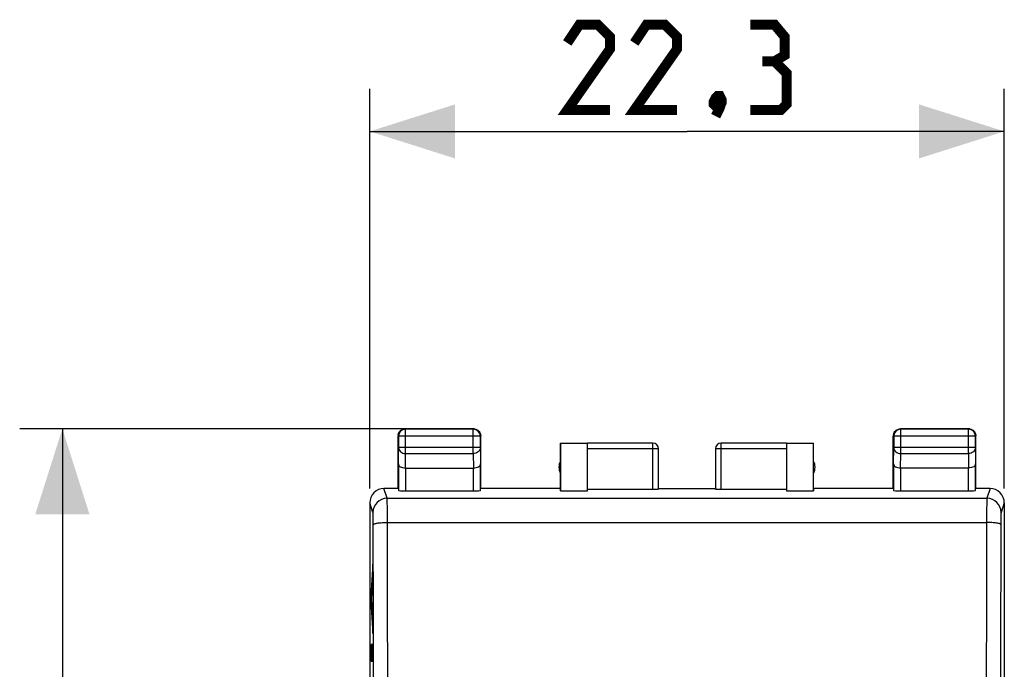
# Model space of a CAD drawing. Units: millimetres. Extents: x -56 to 48, y -25 to 49.
# Drawn here: x -54 to -19, y 16 to 39 of the extents above; entities that cross this region are included whole.
import ezdxf

# ---------------------------------------------------------------- set-up
doc = ezdxf.new("R2010")
doc.units = ezdxf.units.MM
doc.header["$LTSCALE"] = 16.335
doc.layers.get('0').update_dxf_attribs({"linetype": 'CONTINUOUS'})
doc.layers.add('ASSI', color=7, linetype='CONTINUOUS')
doc.layers.add('PORTATASTO', color=7, linetype='CONTINUOUS')
doc.styles.get("Standard").update_dxf_attribs({"font": 'txt', "width": 0.8})
doc.dimstyles.new('DIMSTYLE_2', dxfattribs={"dimtxt": 3, "dimasz": 3, "dimexe": 1.5, "dimexo": 0.5, "dimgap": 0.75, "dimtad": 1, "dimtxsty": 'STANDARD', "dimblk": '_FILLED', "dimblk1": '_FILLED', "dimblk2": '_FILLED', "dimcen": 0.09, "dimazin": 2, "dimtfac": 1, "dimtofl": 0, "dimtmove": 0, "dimatfit": 3, "dimldrblk": '_FILLED', "dimfxl": 1, "dimtolj": 1, "dimarcsym": 0})

# ---------------------------------------------------------------- blocks, each defined once
blk = doc.blocks.new('_FILLED')
at = {"color": 0, "linetype": 'BYBLOCK'}
blk.add_solid([(0, 0), (-1, 0.317), (-1, -0.317)], dxfattribs=at)
blk = doc.blocks.new('*D2')
at = {"color": 7, "linetype": 'CONTINUOUS'}
for p, q in [((-41.453, 22.372), (-41.453, 36.42)), ((-19.152, 22.372), (-19.152, 36.42)), ((-41.453, 34.92), (-30.303, 34.92)), ((-19.152, 34.92), (-30.303, 34.92))]:
    blk.add_line(p, q, dxfattribs=at)
at = {"color": 7, "linetype": 'CONTINUOUS', "xscale": 3, "yscale": 3, "zscale": 3}
for p, rotation in [((-41.453, 34.92), 180.0000006313), ((-19.152, 34.92), 6.313e-07)]:
    blk.add_blockref('_FILLED', p, dxfattribs=dict(at, rotation=rotation))
blk = doc.blocks.new('*D3')
at = {"color": 7, "linetype": 'CONTINUOUS'}
for p, q in [((-38.303, 24.472), (-53.754, 24.472)), ((-52.254, 24.472), (-52.254, -0.028)), ((-52.254, -24.528), (-52.254, -0.028)), ((-40.703, -24.528), (-53.754, -24.528))]:
    blk.add_line(p, q, dxfattribs=at)
at = {"color": 7, "linetype": 'CONTINUOUS', "xscale": 3, "yscale": 3, "zscale": 3}
for p, rotation in [((-52.254, 24.472), 90), ((-52.254, -24.528), 270)]:
    blk.add_blockref('_FILLED', p, dxfattribs=dict(at, rotation=rotation))

msp = doc.modelspace()

# ---------------------------------------------------------------- linework, layer by layer
at = {"color": 250, "linetype": 'CONTINUOUS'}
for p, q in [((-41.349, 19.722), (-41.399, 18.79)), ((-41.349, 19.142), (-41.349, 19.722)), ((-41.384, 18.5), (-41.349, 19.142)), ((-41.399, 18.79), (-41.399, 18.21)), ((-41.349, 17.859), (-41.384, 18.5)), ((-41.399, 18.21), (-41.349, 17.279)), ((-41.349, 17.279), (-41.349, 17.859)), ((-41.399, 16.893), (-41.399, 16.313)), ((-41.349, 16.893), (-41.399, 16.893)), ((-41.349, 16.313), (-41.349, 16.893)), ((-41.399, 16.313), (-41.349, 16.313))]:
    msp.add_line(p, q, dxfattribs=at)
at = {"color": 7, "linetype": 'CONTINUOUS', "const_width": 0.35}
for points in [[(-33.012, 35.67), (-34.512, 35.67), (-33.012, 37.812), (-33.012, 38.241), (-33.44, 38.67), (-34.083, 38.67), (-34.512, 38.027)], [(-30.655, 35.67), (-32.155, 35.67), (-30.655, 37.812), (-30.655, 38.241), (-31.083, 38.67), (-31.726, 38.67), (-32.155, 38.027)], [(-27.226, 37.384), (-26.869, 37.598), (-26.869, 38.241), (-27.226, 38.67), (-28.083, 38.67)], [(-28.083, 35.67), (-27.012, 35.67), (-26.797, 35.884), (-26.797, 36.955), (-27.226, 37.384), (-27.655, 37.384)], [(-29.155, 36.17), (-29.083, 36.027), (-29.083, 35.955), (-29.226, 35.812), (-29.297, 35.812), (-29.369, 35.884), (-29.369, 35.955), (-29.297, 36.098), (-29.226, 36.17), (-29.155, 36.17)], [(-29.083, 35.955), (-29.155, 35.741), (-29.297, 35.455)]]:
    msp.add_lwpolyline(points, dxfattribs=at)
at = {"layer": 'ASSI', "color": 7, "linetype": 'CONTINUOUS'}
for p, q in [((-40.453, 22.372), (-40.453, 24.222)), ((-37.803, 24.472), (-40.203, 24.472)), ((-37.816, 24.458), (-40.19, 24.458)), ((-37.553, 22.372), (-37.553, 24.222)), ((-23.053, 22.372), (-23.053, 24.222)), ((-20.403, 24.472), (-22.803, 24.472)), ((-20.416, 24.458), (-22.79, 24.458)), ((-20.153, 22.372), (-20.153, 24.222)), ((-40.44, 24.208), (-40.44, 23.816)), ((-37.566, 23.816), (-37.566, 24.208)), ((-34.753, 22.372), (-34.753, 23.972)), ((-34.753, 23.972), (-33.803, 23.972)), ((-34.744, 23.963), (-34.744, 22.293)), ((-34.744, 23.963), (-33.803, 23.963)), ((-31.503, 23.97), (-33.803, 23.97)), ((-33.803, 22.293), (-33.803, 23.963)), ((-26.803, 23.97), (-29.103, 23.97)), ((-26.803, 23.972), (-25.853, 23.972)), ((-26.803, 23.963), (-26.803, 22.293)), ((-26.803, 23.963), (-25.861, 23.963)), ((-25.861, 22.293), (-25.861, 23.963)), ((-25.853, 22.372), (-25.853, 23.972)), ((-23.04, 24.208), (-23.04, 23.816)), ((-20.166, 23.816), (-20.166, 24.208)), ((-31.303, 22.356), (-31.303, 23.77)), ((-29.303, 23.77), (-29.303, 22.356)), ((-40.445, 23.239), (-40.445, 22.306)), ((-37.56, 22.306), (-37.56, 23.239)), ((-23.045, 23.239), (-23.045, 22.306)), ((-20.16, 22.306), (-20.16, 23.239)), ((-40.195, 23.094), (-37.81, 23.094)), ((-20.41, 23.094), (-22.795, 23.094)), ((-40.453, 22.372), (-40.953, 22.372)), ((-40.195, 22.293), (-37.81, 22.293)), ((-34.753, 22.372), (-37.553, 22.372)), ((-34.744, 22.293), (-34.753, 22.372)), ((-34.744, 22.293), (-33.803, 22.293)), ((-31.503, 22.345), (-33.803, 22.345)), ((-31.303, 22.372), (-29.303, 22.372)), ((-26.803, 22.345), (-29.103, 22.345)), ((-26.803, 22.293), (-25.861, 22.293)), ((-25.853, 22.372), (-25.861, 22.293)), ((-23.053, 22.372), (-25.853, 22.372)), ((-22.795, 22.293), (-20.41, 22.293)), ((-19.652, 22.372), (-20.153, 22.372)), ((-41.453, 21.872), (-41.453, 8.304)), ((-19.152, 21.872), (-19.152, 8.304))]:
    msp.add_line(p, q, dxfattribs=at)
at = {"layer": 'ASSI', "color": 250, "linetype": 'CONTINUOUS'}
for p, q in [((-40.44, 24.208), (-40.453, 24.222)), ((-40.19, 24.458), (-40.203, 24.472)), ((-40.19, 23.599), (-40.19, 24.458)), ((-37.816, 24.458), (-37.803, 24.472)), ((-37.816, 23.599), (-37.816, 24.458)), ((-37.566, 24.208), (-37.553, 24.222)), ((-23.04, 24.208), (-23.053, 24.222)), ((-22.79, 24.458), (-22.803, 24.472)), ((-22.79, 23.599), (-22.79, 24.458)), ((-20.416, 24.458), (-20.403, 24.472)), ((-20.416, 23.599), (-20.416, 24.458)), ((-20.166, 24.208), (-20.153, 24.222)), ((-37.566, 24.208), (-40.44, 24.208)), ((-31.503, 22.345), (-31.503, 23.97)), ((-29.103, 22.345), (-29.103, 23.97)), ((-20.166, 24.208), (-23.04, 24.208)), ((-40.445, 23.239), (-40.44, 23.816)), ((-37.566, 23.816), (-40.44, 23.816)), ((-40.195, 23.094), (-40.19, 23.599)), ((-40.19, 23.599), (-37.816, 23.599)), ((-37.816, 23.599), (-37.811, 23.094)), ((-37.566, 23.816), (-37.56, 23.239)), ((-31.303, 23.77), (-33.803, 23.77)), ((-26.803, 23.77), (-29.303, 23.77)), ((-23.045, 23.239), (-23.04, 23.816)), ((-20.166, 23.816), (-23.04, 23.816)), ((-22.795, 23.094), (-22.79, 23.599)), ((-22.79, 23.599), (-20.416, 23.599)), ((-20.416, 23.599), (-20.411, 23.094)), ((-20.166, 23.816), (-20.16, 23.239)), ((-40.195, 23.094), (-40.195, 22.293)), ((-37.81, 22.293), (-37.81, 23.094)), ((-22.795, 23.094), (-22.795, 22.293)), ((-20.41, 22.293), (-20.41, 23.094)), ((-40.839, 22.032), (-40.952, 22.372)), ((-19.653, 22.372), (-19.766, 22.032)), ((-41.339, 21.533), (-41.452, 21.871)), ((-40.839, 22.032), (-19.766, 22.032)), ((-19.154, 21.871), (-19.266, 21.532)), ((-40.831, 21.182), (-19.775, 21.182))]:
    msp.add_line(p, q, dxfattribs=at)
at = {"layer": 'ASSI', "color": 7, "linetype": 'CONTINUOUS'}
for centre, radius, start, end in [((-40.202, 24.222), 0.25, 171.8245, 179.9939), ((-40.19, 24.208), 0.25, 90.0025, 179.9975), ((-37.816, 24.208), 0.25, 0.0025, 89.9975), ((-37.803, 24.221), 0.25, 81.8245, 89.9939), ((-22.802, 24.222), 0.25, 171.8245, 179.9939), ((-22.79, 24.208), 0.25, 90.0025, 179.9975), ((-20.416, 24.208), 0.25, 0.0025, 89.9975), ((-20.403, 24.221), 0.25, 81.8245, 89.9939), ((-31.503, 23.772), 0.2, 359.9995, 89.9995), ((-29.103, 23.772), 0.2, 90.0005, 180.0005), ((-29.103, 23.77), 0.2, 89.9997, 179.9994), ((-34.303, 23.122), 0.5, 154.1581, 205.8419), ((-26.303, 23.122), 0.5, 334.1581, 25.8419), ((-40.953, 21.872), 0.5, 89.9992, 179.9996), ((-19.652, 21.872), 0.5, 0.0004, 90.0008)]:
    msp.add_arc(centre, radius, start, end, dxfattribs=at)
at = {"layer": 'ASSI', "color": 250, "linetype": 'CONTINUOUS'}
for centre, radius, start, end in [((-31.503, 23.77), 0.2, 0.0006, 90.0003), ((-40.839, 21.532), 0.5, 90.0227, 179.901), ((-19.767, 21.532), 0.5, 0.0997, 89.974), ((-5121.509, 7.788), 5080.196, 0.018877, 0.15022), ((-5177.93, 7.788), 5137.116, 0.018772, 0.149385), ((5089.003, 7.83), 5108.795, 179.850253, 179.98159), ((5032.896, 7.83), 5052.188, 179.849416, 179.981487)]:
    msp.add_arc(centre, radius, start, end, dxfattribs=at)
at = {"layer": 'ASSI', "color": 7, "linetype": 'CONTINUOUS'}
for centre, major_axis, start_param, end_param in [((-40.195, 22.306), (0.25, 0), -3.135775, -1.570796), ((-37.81, 22.306), (0.25, 0), -1.570796, -0.005818), ((-31.503, 22.356), (0.2, 0), -1.570796, 0), ((-29.103, 22.356), (0.2, 0), -3.141593, -1.570796), ((-22.795, 22.306), (0.25, 0), -3.135775, -1.570796), ((-20.41, 22.306), (0.25, 0), -1.570796, -0.005818)]:
    msp.add_ellipse(centre, major_axis=major_axis, ratio=0.052408, start_param=start_param, end_param=end_param, dxfattribs=at)
for points in [[(-40.45, 24.257), (-40.446, 24.288), (-40.435, 24.319), (-40.419, 24.347)], [(-40.419, 24.347), (-40.398, 24.384), (-40.365, 24.417), (-40.328, 24.438)], [(-40.328, 24.438), (-40.29, 24.46), (-40.246, 24.472), (-40.203, 24.472)], [(-37.767, 24.469), (-37.736, 24.465), (-37.705, 24.454), (-37.678, 24.438)], [(-37.678, 24.438), (-37.64, 24.417), (-37.608, 24.384), (-37.586, 24.347)], [(-37.586, 24.347), (-37.565, 24.309), (-37.553, 24.265), (-37.553, 24.222)], [(-23.05, 24.257), (-23.046, 24.288), (-23.035, 24.319), (-23.019, 24.347)], [(-23.019, 24.347), (-22.998, 24.384), (-22.965, 24.417), (-22.928, 24.438)], [(-22.928, 24.438), (-22.89, 24.46), (-22.846, 24.472), (-22.803, 24.472)], [(-20.367, 24.469), (-20.336, 24.465), (-20.305, 24.454), (-20.278, 24.438)], [(-20.278, 24.438), (-20.24, 24.417), (-20.208, 24.384), (-20.186, 24.347)], [(-20.186, 24.347), (-20.165, 24.309), (-20.153, 24.265), (-20.153, 24.222)]]:
    msp.add_open_spline(points, degree=3, dxfattribs=at)
at = {"layer": 'ASSI', "color": 250, "linetype": 'CONTINUOUS'}
for points, knots in [([(-40.44, 23.816), (-40.44, 23.788), (-40.426, 23.729), (-40.369, 23.657), (-40.286, 23.61), (-40.222, 23.599), (-40.19, 23.599)], [0, 0, 0, 0, 0.233162, 0.476671, 0.733812, 1, 1, 1, 1]), ([(-37.566, 23.816), (-37.566, 23.788), (-37.58, 23.729), (-37.637, 23.657), (-37.719, 23.61), (-37.783, 23.599), (-37.816, 23.599)], [0, 0, 0, 0, 0.233162, 0.476671, 0.733812, 1, 1, 1, 1]), ([(-23.04, 23.816), (-23.04, 23.788), (-23.026, 23.729), (-22.969, 23.657), (-22.886, 23.61), (-22.822, 23.599), (-22.79, 23.599)], [0, 0, 0, 0, 0.233162, 0.476671, 0.733812, 1, 1, 1, 1]), ([(-20.166, 23.816), (-20.166, 23.788), (-20.18, 23.729), (-20.237, 23.657), (-20.319, 23.61), (-20.383, 23.599), (-20.416, 23.599)], [0, 0, 0, 0, 0.233162, 0.476671, 0.733812, 1, 1, 1, 1]), ([(-40.831, 21.182), (-40.831, 21.29), (-40.831, 21.445), (-40.833, 21.643), (-40.834, 21.767), (-40.835, 21.869), (-40.836, 21.94), (-40.837, 21.983), (-40.837, 22.006), (-40.838, 22.021), (-40.839, 22.029), (-40.839, 22.032)], [0, 0, 0, 0, 0.380364, 0.548894, 0.696271, 0.818193, 0.911101, 0.945794, 0.97229, 0.990399, 1, 1, 1, 1]), ([(-19.766, 22.032), (-19.767, 22.029), (-19.767, 22.021), (-19.768, 22.006), (-19.769, 21.983), (-19.77, 21.94), (-19.771, 21.869), (-19.772, 21.767), (-19.773, 21.643), (-19.774, 21.445), (-19.774, 21.29), (-19.775, 21.182)], [0, 0, 0, 0, 0.009601, 0.02771, 0.054206, 0.088899, 0.181807, 0.303729, 0.451106, 0.619636, 1, 1, 1, 1]), ([(-41.331, 21.108), (-41.331, 21.162), (-41.331, 21.239), (-41.332, 21.338), (-41.333, 21.4), (-41.335, 21.451), (-41.336, 21.49), (-41.337, 21.515), (-41.338, 21.527), (-41.339, 21.531), (-41.339, 21.533)], [0, 0, 0, 0, 0.380359, 0.548876, 0.696233, 0.818128, 0.911012, 0.972193, 0.990322, 1, 1, 1, 1]), ([(-19.266, 21.532), (-19.267, 21.531), (-19.267, 21.527), (-19.269, 21.515), (-19.27, 21.49), (-19.271, 21.451), (-19.272, 21.4), (-19.273, 21.338), (-19.274, 21.239), (-19.274, 21.162), (-19.275, 21.108)], [0, 0, 0, 0, 0.009737, 0.027917, 0.089173, 0.182097, 0.303998, 0.45133, 0.619796, 1, 1, 1, 1]), ([(-41.331, 21.108), (-41.33, 21.114), (-41.321, 21.122), (-41.306, 21.13), (-41.281, 21.14), (-41.239, 21.15), (-41.149, 21.166), (-41.011, 21.179), (-40.894, 21.182), (-40.831, 21.182)], [0, 0, 0, 0, 0.035326, 0.063191, 0.098776, 0.19303, 0.316094, 0.631303, 1, 1, 1, 1]), ([(-19.275, 21.108), (-19.275, 21.114), (-19.285, 21.122), (-19.299, 21.13), (-19.325, 21.14), (-19.366, 21.15), (-19.456, 21.166), (-19.594, 21.179), (-19.711, 21.182), (-19.775, 21.182)], [0, 0, 0, 0, 0.035326, 0.063191, 0.098776, 0.19303, 0.316094, 0.631303, 1, 1, 1, 1])]:
    msp.add_open_spline(points, degree=3, knots=knots, dxfattribs=at)
at = {"layer": 'ASSI', "color": 7, "linetype": 'CONTINUOUS'}
for points, knots in [([(-40.445, 23.239), (-40.445, 23.22), (-40.43, 23.179), (-40.374, 23.133), (-40.293, 23.102), (-40.229, 23.094), (-40.195, 23.094)], [0, 0, 0, 0, 0.174597, 0.392947, 0.672962, 1, 1, 1, 1]), ([(-37.81, 23.094), (-37.776, 23.094), (-37.712, 23.102), (-37.631, 23.133), (-37.576, 23.179), (-37.56, 23.22), (-37.56, 23.239)], [0, 0, 0, 0, 0.327069, 0.606991, 0.825322, 1, 1, 1, 1]), ([(-23.045, 23.239), (-23.045, 23.22), (-23.03, 23.179), (-22.974, 23.133), (-22.893, 23.102), (-22.829, 23.094), (-22.795, 23.094)], [0, 0, 0, 0, 0.174597, 0.392947, 0.672962, 1, 1, 1, 1]), ([(-20.16, 23.239), (-20.16, 23.22), (-20.176, 23.179), (-20.231, 23.133), (-20.313, 23.102), (-20.377, 23.094), (-20.411, 23.094)], [0, 0, 0, 0, 0.174597, 0.392947, 0.672962, 1, 1, 1, 1])]:
    msp.add_open_spline(points, degree=3, knots=knots, dxfattribs=at)
at = {"layer": 'PORTATASTO', "color": 7, "linetype": 'CONTINUOUS'}
for p, q in [((-40.453, 22.372), (-40.453, 24.222)), ((-37.803, 24.472), (-40.203, 24.472)), ((-37.816, 24.458), (-40.19, 24.458)), ((-37.553, 22.372), (-37.553, 24.222)), ((-23.053, 22.372), (-23.053, 24.222)), ((-20.403, 24.472), (-22.803, 24.472)), ((-20.416, 24.458), (-22.79, 24.458)), ((-20.153, 22.372), (-20.153, 24.222)), ((-40.44, 24.208), (-40.44, 23.816)), ((-37.566, 23.816), (-37.566, 24.208)), ((-34.753, 22.372), (-34.753, 23.972)), ((-34.753, 23.972), (-33.803, 23.972)), ((-34.744, 23.963), (-34.744, 22.293)), ((-34.744, 23.963), (-33.803, 23.963)), ((-31.503, 23.97), (-33.803, 23.97)), ((-33.803, 22.293), (-33.803, 23.963)), ((-26.803, 23.97), (-29.103, 23.97)), ((-26.803, 23.972), (-25.853, 23.972)), ((-26.803, 23.963), (-26.803, 22.293)), ((-26.803, 23.963), (-25.861, 23.963)), ((-25.861, 22.293), (-25.861, 23.963)), ((-25.853, 22.372), (-25.853, 23.972)), ((-23.04, 24.208), (-23.04, 23.816)), ((-20.166, 23.816), (-20.166, 24.208)), ((-31.303, 22.356), (-31.303, 23.77)), ((-29.303, 23.77), (-29.303, 22.356)), ((-40.445, 23.239), (-40.445, 22.306)), ((-37.56, 22.306), (-37.56, 23.239)), ((-23.045, 23.239), (-23.045, 22.306)), ((-20.16, 22.306), (-20.16, 23.239)), ((-40.195, 23.094), (-37.81, 23.094)), ((-20.41, 23.094), (-22.795, 23.094)), ((-40.453, 22.372), (-40.953, 22.372)), ((-40.195, 22.293), (-37.81, 22.293)), ((-34.753, 22.372), (-37.553, 22.372)), ((-34.744, 22.293), (-34.753, 22.372)), ((-34.744, 22.293), (-33.803, 22.293)), ((-31.503, 22.345), (-33.803, 22.345)), ((-31.303, 22.372), (-29.303, 22.372)), ((-26.803, 22.345), (-29.103, 22.345)), ((-26.803, 22.293), (-25.861, 22.293)), ((-23.053, 22.372), (-25.853, 22.372)), ((-22.795, 22.293), (-20.41, 22.293)), ((-19.652, 22.372), (-20.153, 22.372)), ((-41.453, 21.872), (-41.453, 8.304)), ((-19.152, 21.872), (-19.152, 8.304))]:
    msp.add_line(p, q, dxfattribs=at)
at = {"layer": 'PORTATASTO', "color": 250, "linetype": 'CONTINUOUS'}
for p, q in [((-40.44, 24.208), (-40.453, 24.222)), ((-40.19, 24.458), (-40.203, 24.472)), ((-40.19, 23.599), (-40.19, 24.458)), ((-37.816, 24.458), (-37.803, 24.472)), ((-37.816, 23.599), (-37.816, 24.458)), ((-37.566, 24.208), (-37.553, 24.222)), ((-23.04, 24.208), (-23.053, 24.222)), ((-22.79, 24.458), (-22.803, 24.472)), ((-22.79, 23.599), (-22.79, 24.458)), ((-20.416, 24.458), (-20.403, 24.472)), ((-20.416, 23.599), (-20.416, 24.458)), ((-20.166, 24.208), (-20.153, 24.222)), ((-37.566, 24.208), (-40.44, 24.208)), ((-31.503, 22.345), (-31.503, 23.97)), ((-29.103, 22.345), (-29.103, 23.97)), ((-20.166, 24.208), (-23.04, 24.208)), ((-40.445, 23.239), (-40.44, 23.816)), ((-37.566, 23.816), (-40.44, 23.816)), ((-40.195, 23.094), (-40.19, 23.599)), ((-40.19, 23.599), (-37.816, 23.599)), ((-37.816, 23.599), (-37.811, 23.094)), ((-37.566, 23.816), (-37.56, 23.239)), ((-31.303, 23.77), (-33.803, 23.77)), ((-26.803, 23.77), (-29.303, 23.77)), ((-23.045, 23.239), (-23.04, 23.816)), ((-20.166, 23.816), (-23.04, 23.816)), ((-22.795, 23.094), (-22.79, 23.599)), ((-22.79, 23.599), (-20.416, 23.599)), ((-20.416, 23.599), (-20.411, 23.094)), ((-20.166, 23.816), (-20.16, 23.239)), ((-40.195, 23.094), (-40.195, 22.293)), ((-37.81, 22.293), (-37.81, 23.094)), ((-22.795, 23.094), (-22.795, 22.293)), ((-20.41, 22.293), (-20.41, 23.094)), ((-40.839, 22.032), (-40.952, 22.372)), ((-19.653, 22.372), (-19.766, 22.032)), ((-41.339, 21.533), (-41.452, 21.871)), ((-40.839, 22.032), (-19.766, 22.032)), ((-19.154, 21.871), (-19.266, 21.532)), ((-40.831, 21.182), (-19.775, 21.182))]:
    msp.add_line(p, q, dxfattribs=at)
at = {"layer": 'PORTATASTO', "color": 7, "linetype": 'CONTINUOUS'}
for centre, radius, start, end in [((-40.202, 24.222), 0.25, 171.8245, 179.9939), ((-40.19, 24.208), 0.25, 90.0025, 179.9975), ((-37.816, 24.208), 0.25, 0.0025, 89.9975), ((-37.803, 24.221), 0.25, 81.8245, 89.9939), ((-22.802, 24.222), 0.25, 171.8245, 179.9939), ((-22.79, 24.208), 0.25, 90.0025, 179.9975), ((-20.416, 24.208), 0.25, 0.0025, 89.9975), ((-20.403, 24.221), 0.25, 81.8245, 89.9939), ((-31.503, 23.772), 0.2, 359.9995, 89.9995), ((-29.103, 23.772), 0.2, 90.0005, 180.0005), ((-29.103, 23.77), 0.2, 89.9997, 179.9994), ((-34.303, 23.122), 0.5, 154.1581, 205.8419), ((-26.303, 23.122), 0.5, 334.1581, 25.8419), ((-40.953, 21.872), 0.5, 89.9992, 179.9996), ((-19.652, 21.872), 0.5, 0.0004, 90.0008)]:
    msp.add_arc(centre, radius, start, end, dxfattribs=at)
at = {"layer": 'PORTATASTO', "color": 250, "linetype": 'CONTINUOUS'}
for centre, radius, start, end in [((-31.503, 23.77), 0.2, 0.0006, 90.0003), ((-40.839, 21.532), 0.5, 90.0227, 179.901), ((-19.767, 21.532), 0.5, 0.0997, 89.974), ((-5121.509, 7.788), 5080.196, 0.018877, 0.15022), ((-5177.93, 7.788), 5137.116, 0.018772, 0.149385), ((5089.003, 7.83), 5108.795, 179.850253, 179.98159), ((5032.896, 7.83), 5052.188, 179.849416, 179.981487)]:
    msp.add_arc(centre, radius, start, end, dxfattribs=at)
at = {"layer": 'PORTATASTO', "color": 7, "linetype": 'CONTINUOUS'}
for centre, major_axis, start_param, end_param in [((-40.195, 22.306), (0.25, 0), -3.135775, -1.570796), ((-37.81, 22.306), (0.25, 0), -1.570796, -0.005818), ((-31.503, 22.356), (0.2, 0), -1.570796, 0), ((-29.103, 22.356), (0.2, 0), -3.141593, -1.570796), ((-22.795, 22.306), (0.25, 0), -3.135775, -1.570796), ((-20.41, 22.306), (0.25, 0), -1.570796, -0.005818)]:
    msp.add_ellipse(centre, major_axis=major_axis, ratio=0.052408, start_param=start_param, end_param=end_param, dxfattribs=at)
for points in [[(-40.45, 24.257), (-40.446, 24.288), (-40.435, 24.319), (-40.419, 24.347)], [(-40.419, 24.347), (-40.398, 24.384), (-40.365, 24.417), (-40.328, 24.438)], [(-40.328, 24.438), (-40.29, 24.46), (-40.246, 24.472), (-40.203, 24.472)], [(-37.767, 24.469), (-37.736, 24.465), (-37.705, 24.454), (-37.678, 24.438)], [(-37.678, 24.438), (-37.64, 24.417), (-37.608, 24.384), (-37.586, 24.347)], [(-37.586, 24.347), (-37.565, 24.309), (-37.553, 24.265), (-37.553, 24.222)], [(-23.05, 24.257), (-23.046, 24.288), (-23.035, 24.319), (-23.019, 24.347)], [(-23.019, 24.347), (-22.998, 24.384), (-22.965, 24.417), (-22.928, 24.438)], [(-22.928, 24.438), (-22.89, 24.46), (-22.846, 24.472), (-22.803, 24.472)], [(-20.367, 24.469), (-20.336, 24.465), (-20.305, 24.454), (-20.278, 24.438)], [(-20.278, 24.438), (-20.24, 24.417), (-20.208, 24.384), (-20.186, 24.347)], [(-20.186, 24.347), (-20.165, 24.309), (-20.153, 24.265), (-20.153, 24.222)]]:
    msp.add_open_spline(points, degree=3, dxfattribs=at)
at = {"layer": 'PORTATASTO', "color": 250, "linetype": 'CONTINUOUS'}
for points, knots in [([(-40.44, 23.816), (-40.44, 23.788), (-40.426, 23.729), (-40.369, 23.657), (-40.286, 23.61), (-40.222, 23.599), (-40.19, 23.599)], [0, 0, 0, 0, 0.233162, 0.476671, 0.733812, 1, 1, 1, 1]), ([(-37.566, 23.816), (-37.566, 23.788), (-37.58, 23.729), (-37.637, 23.657), (-37.719, 23.61), (-37.783, 23.599), (-37.816, 23.599)], [0, 0, 0, 0, 0.233162, 0.476671, 0.733812, 1, 1, 1, 1]), ([(-23.04, 23.816), (-23.04, 23.788), (-23.026, 23.729), (-22.969, 23.657), (-22.886, 23.61), (-22.822, 23.599), (-22.79, 23.599)], [0, 0, 0, 0, 0.233162, 0.476671, 0.733812, 1, 1, 1, 1]), ([(-20.166, 23.816), (-20.166, 23.788), (-20.18, 23.729), (-20.237, 23.657), (-20.319, 23.61), (-20.383, 23.599), (-20.416, 23.599)], [0, 0, 0, 0, 0.233162, 0.476671, 0.733812, 1, 1, 1, 1]), ([(-40.831, 21.182), (-40.831, 21.29), (-40.831, 21.445), (-40.833, 21.643), (-40.834, 21.767), (-40.835, 21.869), (-40.836, 21.94), (-40.837, 21.983), (-40.837, 22.006), (-40.838, 22.021), (-40.839, 22.029), (-40.839, 22.032)], [0, 0, 0, 0, 0.380364, 0.548894, 0.696271, 0.818193, 0.911101, 0.945794, 0.97229, 0.990399, 1, 1, 1, 1]), ([(-19.766, 22.032), (-19.767, 22.029), (-19.767, 22.021), (-19.768, 22.006), (-19.769, 21.983), (-19.77, 21.94), (-19.771, 21.869), (-19.772, 21.767), (-19.773, 21.643), (-19.774, 21.445), (-19.774, 21.29), (-19.775, 21.182)], [0, 0, 0, 0, 0.009601, 0.02771, 0.054206, 0.088899, 0.181807, 0.303729, 0.451106, 0.619636, 1, 1, 1, 1]), ([(-41.331, 21.108), (-41.331, 21.162), (-41.331, 21.239), (-41.332, 21.338), (-41.333, 21.4), (-41.335, 21.451), (-41.336, 21.49), (-41.337, 21.515), (-41.338, 21.527), (-41.339, 21.531), (-41.339, 21.533)], [0, 0, 0, 0, 0.380359, 0.548876, 0.696233, 0.818128, 0.911012, 0.972193, 0.990322, 1, 1, 1, 1]), ([(-19.266, 21.532), (-19.267, 21.531), (-19.267, 21.527), (-19.269, 21.515), (-19.27, 21.49), (-19.271, 21.451), (-19.272, 21.4), (-19.273, 21.338), (-19.274, 21.239), (-19.274, 21.162), (-19.275, 21.108)], [0, 0, 0, 0, 0.009737, 0.027917, 0.089173, 0.182097, 0.303998, 0.45133, 0.619796, 1, 1, 1, 1]), ([(-41.331, 21.108), (-41.33, 21.114), (-41.321, 21.122), (-41.306, 21.13), (-41.281, 21.14), (-41.239, 21.15), (-41.149, 21.166), (-41.011, 21.179), (-40.894, 21.182), (-40.831, 21.182)], [0, 0, 0, 0, 0.035326, 0.063191, 0.098776, 0.19303, 0.316094, 0.631303, 1, 1, 1, 1]), ([(-19.275, 21.108), (-19.275, 21.114), (-19.285, 21.122), (-19.299, 21.13), (-19.325, 21.14), (-19.366, 21.15), (-19.456, 21.166), (-19.594, 21.179), (-19.711, 21.182), (-19.775, 21.182)], [0, 0, 0, 0, 0.035326, 0.063191, 0.098776, 0.19303, 0.316094, 0.631303, 1, 1, 1, 1])]:
    msp.add_open_spline(points, degree=3, knots=knots, dxfattribs=at)
at = {"layer": 'PORTATASTO', "color": 7, "linetype": 'CONTINUOUS'}
for points, knots in [([(-40.445, 23.239), (-40.445, 23.22), (-40.43, 23.179), (-40.374, 23.133), (-40.293, 23.102), (-40.229, 23.094), (-40.195, 23.094)], [0, 0, 0, 0, 0.174597, 0.392947, 0.672962, 1, 1, 1, 1]), ([(-37.81, 23.094), (-37.776, 23.094), (-37.712, 23.102), (-37.631, 23.133), (-37.576, 23.179), (-37.56, 23.22), (-37.56, 23.239)], [0, 0, 0, 0, 0.327069, 0.606991, 0.825322, 1, 1, 1, 1]), ([(-23.045, 23.239), (-23.045, 23.22), (-23.03, 23.179), (-22.974, 23.133), (-22.893, 23.102), (-22.829, 23.094), (-22.795, 23.094)], [0, 0, 0, 0, 0.174597, 0.392947, 0.672962, 1, 1, 1, 1]), ([(-20.16, 23.239), (-20.16, 23.22), (-20.176, 23.179), (-20.231, 23.133), (-20.313, 23.102), (-20.377, 23.094), (-20.411, 23.094)], [0, 0, 0, 0, 0.174597, 0.392947, 0.672962, 1, 1, 1, 1])]:
    msp.add_open_spline(points, degree=3, knots=knots, dxfattribs=at)

# ---------------------------------------------------------------- dimensions: what is measured, and where the dimension line sits
at = {"color": 7, "linetype": 'CONTINUOUS'}
for base, p1, p2, angle, picture, middle in [((-19.152, 34.92), (-41.453, 21.872), (-19.152, 21.872), 0, '*D2', (-34.512, 34.92)), ((-52.254, -24.528), (-37.803, 24.472), (-40.203, -24.528), 270, '*D3', (-52.254, -1.636))]:
    dim = msp.add_linear_dim(base=base, p1=p1, p2=p2, angle=angle, dimstyle='DIMSTYLE_2', dxfattribs=at)
    dim.commit()
    dim.dimension.update_dxf_attribs({"geometry": picture, "text_midpoint": middle, "dimtype": 160})

doc.saveas('drawing.dxf')
